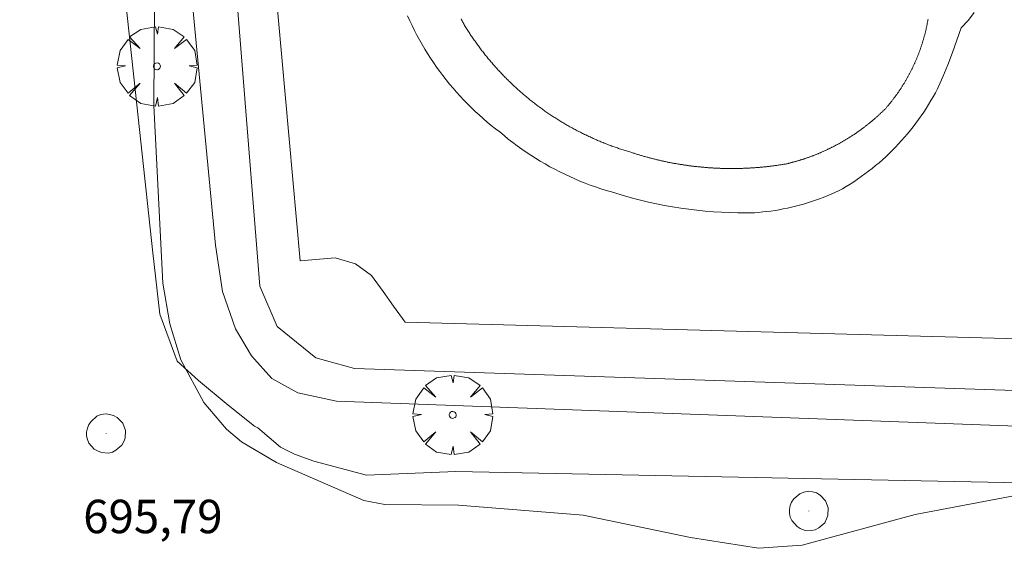
# Model space of a CAD drawing. Units: millimetres. Extents: x 419995 to 421002, y 4487998 to 4488500.
# Drawn here: x 420751 to 420781, y 4488323 to 4488339 of the extents above; entities that cross this region are included whole.
import ezdxf

# ---------------------------------------------------------------- set-up
doc = ezdxf.new("R2010")
doc.units = ezdxf.units.MM
doc.header["$MEASUREMENT"] = 0
doc.layers.get('0').update_dxf_attribs({"lineweight": 9})
for name, color, linetype, lineweight in [('f040024s_piscina', 140, 'Continuous', 9), ('f050002l_curvanivel_cgn', 23, 'Continuous', 9), ('f050008p_puntocotaterreno', 7, 'Continuous', 9), ('f061013p_arbol', 91, 'Continuous', 9), ('f070045l_muro_mur', 30, 'MURO2', 9), ('f070058l_elementoconstruido_bordillo', 30, 'Continuous', 9), ('f070066l_obracontencion', 11, 'CONTENCION', 9), ('f081065p_registro_circular', 7, 'Continuous', 9)]:
    doc.layers.add(name, color=color, linetype=linetype, lineweight=lineweight)
doc.styles.add('Style-s7210005_h', font='txt')
doc.linetypes.add('CONTENCION', pattern='A,6.1e-05,[1,obra_contencion.shx,S=1,R=0,X=0,Y=0],-6.120525', length=6.120586)
doc.linetypes.add('MURO2', pattern='A,3.1e-05,[1,muro2.shx,S=1,R=0,X=0,Y=0],-3.058844', length=3.058875)

# ---------------------------------------------------------------- blocks, each defined once
blk = doc.blocks.new('arbol')
at = {"color": 0, "linetype": 'Continuous', "lineweight": 0, "flags": 128}
for points in [[(0.96, 0.012), (1.2, 0.036), (1.128, 0.468), (0.888, 0.804), (0.528, 0.528), (0.816, 0.876), (0.48, 1.104), (0.048, 1.176), (0.012, 0.96), (-0.048, 1.176), (-0.48, 1.104), (-0.816, 0.876), (-0.504, 0.528), (-0.864, 0.804), (-1.104, 0.468), (-1.188, 0.036), (-0.936, 0.012)], [(-0.936, 0.012), (-1.188, -0.048), (-1.104, -0.48), (-0.864, -0.804), (-0.504, -0.504), (-0.816, -0.876), (-0.48, -1.116)], [(-0.48, -1.116), (-0.048, -1.188), (0.012, -0.936), (0.048, -1.188), (0.48, -1.116), (0.816, -0.876), (0.528, -0.504), (0.888, -0.804), (1.128, -0.48), (1.2, -0.048), (0.96, 0.012)]]:
    blk.add_lwpolyline(points, dxfattribs=at)
at = {"color": 0, "linetype": 'Continuous', "lineweight": 0, "extrusion": (0, 0, -1)}
for start, end in [(180.0229, 7.5946), (7.2233, 180.0229)]:
    blk.add_arc((0, 0), 0.104, start, end, dxfattribs=at)
blk = doc.blocks.new('B129')
at = {"layer": 'f081065p_registro_circular'}
for points in [[(0, 0.591, 0), (0.102, 0.575, 0), (0.22, 0.543, 0), (0.331, 0.48, 0), (0.496, 0.307, 0), (0.575, 0.094, 0), (0.567, -0.134, 0), (0.528, -0.236, 0), (0.472, -0.346, 0), (0.291, -0.496, 0), (0.189, -0.559, 0), (0.071, -0.583, 0), (-0.142, -0.567, 0), (-0.26, -0.52, 0), (-0.354, -0.465, 0), (-0.512, -0.283, 0), (-0.559, -0.181, 0), (-0.583, -0.063, 0), (-0.583, 0.047, 0), (-0.559, 0.165, 0), (-0.52, 0.268, 0), (-0.449, 0.362, 0), (-0.276, 0.52, 0), (-0.157, 0.567, 0), (0, 0.591, 0)], [(0, 0.008, 0), (0, 0, 0), (0, 0.008, 0)]]:
    blk.add_polyline3d(points, dxfattribs=at)

msp = doc.modelspace()

# ---------------------------------------------------------------- linework, layer by layer
at = {"layer": 'f040024s_piscina'}
msp.add_polyline3d([(420778.26, 4488338.517, 698.252), (420778.256, 4488338.496, 698.252), (420778.253, 4488338.476, 698.252), (420778.249, 4488338.455, 698.252), (420778.245, 4488338.435, 698.252), (420778.241, 4488338.414, 698.252), (420778.237, 4488338.394, 698.252), (420778.233, 4488338.374, 698.252), (420778.229, 4488338.353, 698.252), (420778.225, 4488338.333, 698.252), (420778.221, 4488338.312, 698.252), (420778.217, 4488338.292, 698.252), (420778.212, 4488338.272, 698.252), (420778.208, 4488338.251, 698.252), (420778.203, 4488338.231, 698.252), (420778.199, 4488338.211, 698.252), (420778.194, 4488338.191, 698.252), (420778.189, 4488338.17, 698.252), (420778.184, 4488338.15, 698.252), (420778.179, 4488338.13, 698.252), (420778.174, 4488338.11, 698.252), (420778.169, 4488338.09, 698.252), (420778.164, 4488338.07, 698.252), (420778.159, 4488338.049, 698.252), (420778.154, 4488338.029, 698.252), (420778.148, 4488338.009, 698.252), (420778.143, 4488337.989, 698.252), (420778.137, 4488337.969, 698.252), (420778.132, 4488337.949, 698.252), (420778.126, 4488337.929, 698.252), (420778.12, 4488337.909, 698.252), (420778.114, 4488337.889, 698.252), (420778.108, 4488337.869, 698.252), (420778.102, 4488337.849, 698.252), (420778.096, 4488337.829, 698.252), (420778.09, 4488337.81, 698.252), (420778.084, 4488337.79, 698.252), (420778.077, 4488337.77, 698.252), (420778.071, 4488337.75, 698.252), (420778.065, 4488337.73, 698.252), (420778.058, 4488337.711, 698.252), (420778.051, 4488337.691, 698.252), (420778.045, 4488337.671, 698.252), (420778.038, 4488337.652, 698.252), (420778.031, 4488337.632, 698.252), (420778.024, 4488337.612, 698.252), (420778.017, 4488337.593, 698.252), (420778.01, 4488337.573, 698.252), (420778.003, 4488337.554, 698.252), (420777.996, 4488337.534, 698.252), (420777.989, 4488337.515, 698.252), (420777.981, 4488337.495, 698.252), (420777.974, 4488337.476, 698.252), (420777.966, 4488337.456, 698.252), (420777.959, 4488337.437, 698.252), (420777.951, 4488337.418, 698.252), (420777.943, 4488337.398, 698.252), (420777.936, 4488337.379, 698.252), (420777.928, 4488337.36, 698.252), (420777.92, 4488337.341, 698.252), (420777.912, 4488337.322, 698.252), (420777.904, 4488337.302, 698.252), (420777.895, 4488337.283, 698.252), (420777.887, 4488337.264, 698.252), (420777.879, 4488337.245, 698.252), (420777.87, 4488337.226, 698.252), (420777.862, 4488337.207, 698.252), (420777.853, 4488337.188, 698.252), (420777.845, 4488337.169, 698.252), (420777.836, 4488337.15, 698.252), (420777.827, 4488337.131, 698.252), (420777.819, 4488337.113, 698.252), (420777.81, 4488337.094, 698.252), (420777.801, 4488337.075, 698.252), (420777.792, 4488337.056, 698.252), (420777.783, 4488337.038, 698.252), (420777.773, 4488337.019, 698.252), (420777.764, 4488337, 698.252), (420777.755, 4488336.982, 697.967), (420777.746, 4488336.963, 697.967), (420777.736, 4488336.945, 697.967), (420777.727, 4488336.926, 697.967), (420777.717, 4488336.908, 697.967), (420777.707, 4488336.889, 697.967), (420777.698, 4488336.871, 697.967), (420777.688, 4488336.853, 697.967), (420777.678, 4488336.834, 697.967), (420777.668, 4488336.816, 697.967), (420777.658, 4488336.798, 697.967), (420777.648, 4488336.78, 697.967), (420777.638, 4488336.762, 697.967), (420777.627, 4488336.744, 697.967), (420777.617, 4488336.725, 697.967), (420777.607, 4488336.707, 697.967), (420777.596, 4488336.689, 697.967), (420777.586, 4488336.671, 697.967), (420777.575, 4488336.654, 697.967), (420777.565, 4488336.636, 697.967), (420777.554, 4488336.618, 697.967), (420777.543, 4488336.6, 697.967), (420777.532, 4488336.582, 697.967), (420777.521, 4488336.565, 697.967), (420777.51, 4488336.547, 697.967), (420777.499, 4488336.529, 697.967), (420777.488, 4488336.512, 697.967), (420777.477, 4488336.494, 697.967), (420777.466, 4488336.477, 697.967), (420777.454, 4488336.459, 697.967), (420777.443, 4488336.442, 697.967), (420777.432, 4488336.425, 697.967), (420777.42, 4488336.407, 697.967), (420777.408, 4488336.39, 697.967), (420777.397, 4488336.373, 697.967), (420777.385, 4488336.356, 697.967), (420777.373, 4488336.338, 697.967), (420777.361, 4488336.321, 697.967), (420777.35, 4488336.304, 697.967), (420777.338, 4488336.287, 697.967), (420777.326, 4488336.27, 697.967), (420777.313, 4488336.253, 697.967), (420777.301, 4488336.237, 697.967), (420777.289, 4488336.22, 697.967), (420777.277, 4488336.203, 697.967), (420777.264, 4488336.186, 697.967), (420777.252, 4488336.17, 697.967), (420777.24, 4488336.153, 697.967), (420777.227, 4488336.136, 697.967), (420777.214, 4488336.12, 697.967), (420777.202, 4488336.103, 697.967), (420777.189, 4488336.087, 697.967), (420777.176, 4488336.071, 697.967), (420777.163, 4488336.054, 697.967), (420777.15, 4488336.038, 697.967), (420777.137, 4488336.022, 697.967), (420777.124, 4488336.006, 697.967), (420777.111, 4488335.989, 697.967), (420777.098, 4488335.973, 697.967), (420777.085, 4488335.957, 697.967), (420777.071, 4488335.941, 697.967), (420777.058, 4488335.925, 697.967), (420777.045, 4488335.91, 697.967), (420777.031, 4488335.894, 697.967), (420777.018, 4488335.878, 697.967), (420777.004, 4488335.862, 697.967), (420776.99, 4488335.846, 697.781), (420776.977, 4488335.833, 697.781), (420776.963, 4488335.82, 697.781), (420776.95, 4488335.806, 697.781), (420776.936, 4488335.793, 697.781), (420776.922, 4488335.779, 697.781), (420776.909, 4488335.766, 697.781), (420776.895, 4488335.753, 697.781), (420776.881, 4488335.74, 697.781), (420776.867, 4488335.727, 697.781), (420776.854, 4488335.714, 697.781), (420776.84, 4488335.7, 697.781), (420776.826, 4488335.687, 697.781), (420776.812, 4488335.674, 697.781), (420776.798, 4488335.662, 697.781), (420776.784, 4488335.649, 697.781), (420776.769, 4488335.636, 697.781), (420776.755, 4488335.623, 697.781), (420776.741, 4488335.61, 697.781), (420776.727, 4488335.598, 697.781), (420776.713, 4488335.585, 697.781), (420776.698, 4488335.572, 697.781), (420776.684, 4488335.56, 697.781), (420776.67, 4488335.547, 697.781), (420776.655, 4488335.535, 697.781), (420776.641, 4488335.522, 697.781), (420776.626, 4488335.51, 697.781), (420776.612, 4488335.497, 697.781), (420776.597, 4488335.485, 697.781), (420776.582, 4488335.473, 697.781), (420776.568, 4488335.461, 697.781), (420776.553, 4488335.448, 697.781), (420776.538, 4488335.436, 697.781), (420776.524, 4488335.424, 697.781), (420776.509, 4488335.412, 697.781), (420776.494, 4488335.4, 697.781), (420776.479, 4488335.388, 697.781), (420776.464, 4488335.376, 697.781), (420776.449, 4488335.364, 697.781), (420776.434, 4488335.353, 697.781), (420776.419, 4488335.341, 697.781), (420776.404, 4488335.329, 697.781), (420776.389, 4488335.317, 697.781), (420776.374, 4488335.306, 697.781), (420776.359, 4488335.294, 697.781), (420776.343, 4488335.283, 697.781), (420776.328, 4488335.271, 697.781), (420776.313, 4488335.26, 697.781), (420776.298, 4488335.248, 697.781), (420776.282, 4488335.237, 697.781), (420776.267, 4488335.226, 697.781), (420776.251, 4488335.214, 697.781), (420776.236, 4488335.203, 697.781), (420776.221, 4488335.192, 697.781), (420776.205, 4488335.181, 697.781), (420776.189, 4488335.17, 697.781), (420776.174, 4488335.159, 697.781), (420776.158, 4488335.148, 697.781), (420776.143, 4488335.137, 697.781), (420776.127, 4488335.126, 697.781), (420776.111, 4488335.115, 697.781), (420776.095, 4488335.105, 697.781), (420776.08, 4488335.094, 697.781), (420776.064, 4488335.083, 697.781), (420776.048, 4488335.072, 697.781), (420776.032, 4488335.062, 697.781), (420776.016, 4488335.051, 697.781), (420776, 4488335.041, 697.781), (420775.984, 4488335.03, 697.781), (420775.968, 4488335.02, 697.781), (420775.952, 4488335.01, 697.781), (420775.936, 4488334.999, 697.781), (420775.92, 4488334.989, 697.781), (420775.904, 4488334.979, 697.781), (420775.888, 4488334.969, 697.781), (420775.872, 4488334.959, 697.781), (420775.855, 4488334.949, 697.781), (420775.839, 4488334.939, 697.781), (420775.823, 4488334.929, 697.781), (420775.806, 4488334.919, 697.781), (420775.79, 4488334.909, 697.781), (420775.774, 4488334.899, 697.781), (420775.757, 4488334.89, 697.781), (420775.741, 4488334.88, 697.781), (420775.724, 4488334.87, 697.781), (420775.708, 4488334.861, 697.781), (420775.691, 4488334.851, 697.781), (420775.675, 4488334.842, 697.781), (420775.658, 4488334.832, 697.781), (420775.642, 4488334.823, 697.781), (420775.625, 4488334.814, 697.781), (420775.608, 4488334.804, 697.781), (420775.591, 4488334.795, 697.781), (420775.575, 4488334.786, 697.781), (420775.558, 4488334.777, 697.781), (420775.541, 4488334.768, 697.781), (420775.524, 4488334.759, 697.781), (420775.508, 4488334.75, 697.781), (420775.491, 4488334.741, 697.781), (420775.474, 4488334.732, 697.781), (420775.457, 4488334.723, 697.781), (420775.44, 4488334.714, 697.781), (420775.423, 4488334.706, 697.781), (420775.406, 4488334.697, 697.781), (420775.389, 4488334.688, 697.781), (420775.372, 4488334.68, 697.781), (420775.355, 4488334.671, 697.781), (420775.338, 4488334.663, 697.781), (420775.32, 4488334.654, 697.781), (420775.303, 4488334.646, 697.781), (420775.286, 4488334.638, 697.781), (420775.269, 4488334.63, 697.781), (420775.252, 4488334.621, 697.781), (420775.234, 4488334.613, 697.781), (420775.217, 4488334.605, 697.781), (420775.2, 4488334.597, 697.781), (420775.182, 4488334.589, 697.781), (420775.165, 4488334.581, 697.781), (420775.148, 4488334.573, 697.781), (420775.13, 4488334.566, 697.781), (420775.113, 4488334.558, 697.781), (420775.095, 4488334.55, 697.781), (420775.078, 4488334.543, 697.781), (420775.06, 4488334.535, 697.781), (420775.043, 4488334.527, 697.781), (420775.025, 4488334.52, 697.781), (420775.008, 4488334.512, 697.781), (420774.99, 4488334.505, 697.781), (420774.972, 4488334.498, 697.781), (420774.955, 4488334.491, 697.781), (420774.937, 4488334.483, 697.781), (420774.919, 4488334.476, 697.781), (420774.902, 4488334.469, 697.781), (420774.884, 4488334.462, 697.781), (420774.866, 4488334.455, 697.781), (420774.848, 4488334.448, 697.781), (420774.831, 4488334.441, 697.781), (420774.813, 4488334.434, 697.781), (420774.795, 4488334.428, 697.781), (420774.777, 4488334.421, 697.781), (420774.759, 4488334.414, 697.781), (420774.741, 4488334.408, 697.781), (420774.723, 4488334.401, 697.781), (420774.705, 4488334.394, 697.781), (420774.687, 4488334.388, 697.781), (420774.669, 4488334.382, 697.781), (420774.651, 4488334.375, 697.781), (420774.633, 4488334.369, 697.781), (420774.615, 4488334.363, 697.781), (420774.597, 4488334.357, 697.781), (420774.579, 4488334.351, 697.781), (420774.561, 4488334.344, 697.781), (420774.543, 4488334.338, 697.781), (420774.525, 4488334.333, 697.781), (420774.507, 4488334.327, 697.781), (420774.489, 4488334.321, 697.781), (420774.47, 4488334.315, 697.781), (420774.452, 4488334.309, 697.781), (420774.434, 4488334.304, 697.781), (420774.416, 4488334.298, 697.781), (420774.397, 4488334.292, 697.781), (420774.379, 4488334.287, 697.781), (420774.361, 4488334.282, 697.781), (420774.343, 4488334.276, 697.781), (420774.324, 4488334.271, 697.781), (420774.306, 4488334.266, 697.781), (420774.288, 4488334.26, 697.781), (420774.269, 4488334.255, 697.781), (420774.251, 4488334.25, 697.781), (420774.232, 4488334.245, 697.781), (420774.214, 4488334.24, 697.781), (420774.196, 4488334.235, 697.781), (420774.177, 4488334.23, 697.781), (420774.159, 4488334.225, 697.781), (420774.14, 4488334.221, 697.781), (420774.122, 4488334.216, 697.781), (420774.103, 4488334.211, 697.781), (420774.085, 4488334.207, 697.781), (420774.066, 4488334.202, 697.781), (420774.047, 4488334.198, 697.781), (420774.029, 4488334.193, 697.781), (420774.003, 4488334.189, 697.781), (420773.977, 4488334.184, 697.781), (420773.951, 4488334.18, 697.781), (420773.925, 4488334.176, 697.781), (420773.899, 4488334.172, 697.781), (420773.873, 4488334.168, 697.781), (420773.847, 4488334.164, 697.781), (420773.821, 4488334.16, 697.781), (420773.795, 4488334.156, 697.781), (420773.769, 4488334.152, 697.781), (420773.743, 4488334.148, 697.781), (420773.717, 4488334.145, 697.781), (420773.69, 4488334.141, 697.781), (420773.664, 4488334.138, 697.781), (420773.638, 4488334.134, 697.781), (420773.612, 4488334.131, 697.781), (420773.586, 4488334.127, 697.781), (420773.56, 4488334.124, 697.781), (420773.534, 4488334.121, 697.781), (420773.507, 4488334.118, 697.781), (420773.481, 4488334.115, 697.781), (420773.455, 4488334.112, 697.781), (420773.429, 4488334.109, 697.781), (420773.403, 4488334.106, 697.781), (420773.376, 4488334.104, 697.781), (420773.35, 4488334.101, 697.781), (420773.324, 4488334.098, 697.781), (420773.298, 4488334.096, 697.781), (420773.272, 4488334.093, 697.781), (420773.245, 4488334.091, 697.781), (420773.219, 4488334.089, 697.781), (420773.193, 4488334.087, 697.781), (420773.167, 4488334.084, 697.781), (420773.14, 4488334.082, 697.781), (420773.114, 4488334.08, 697.781), (420773.088, 4488334.078, 697.781), (420773.061, 4488334.077, 697.781), (420773.035, 4488334.075, 697.781), (420773.009, 4488334.073, 697.781), (420772.983, 4488334.071, 697.781), (420772.956, 4488334.07, 697.781), (420772.93, 4488334.068, 697.781), (420772.904, 4488334.067, 697.781), (420772.877, 4488334.066, 697.781), (420772.851, 4488334.064, 697.781), (420772.825, 4488334.063, 697.781), (420772.798, 4488334.062, 697.781), (420772.772, 4488334.061, 697.781), (420772.746, 4488334.06, 697.781), (420772.719, 4488334.059, 697.781), (420772.693, 4488334.058, 697.781), (420772.667, 4488334.057, 697.781), (420772.64, 4488334.057, 697.781), (420772.614, 4488334.056, 697.781), (420772.588, 4488334.055, 697.781), (420772.561, 4488334.055, 697.781), (420772.535, 4488334.054, 697.781), (420772.509, 4488334.054, 697.781), (420772.482, 4488334.054, 697.781), (420772.456, 4488334.054, 697.781), (420772.43, 4488334.054, 697.781), (420772.403, 4488334.053, 697.781), (420772.377, 4488334.054, 697.781), (420772.351, 4488334.054, 697.781), (420772.324, 4488334.054, 697.781), (420772.298, 4488334.054, 697.781), (420772.272, 4488334.054, 697.781), (420772.245, 4488334.055, 697.781), (420772.219, 4488334.055, 697.781), (420772.193, 4488334.056, 697.781), (420772.166, 4488334.056, 697.781), (420772.14, 4488334.057, 697.781), (420772.113, 4488334.058, 697.781), (420772.087, 4488334.058, 697.781), (420772.061, 4488334.059, 697.781), (420772.034, 4488334.06, 697.781), (420772.008, 4488334.061, 697.781), (420771.982, 4488334.062, 697.781), (420771.956, 4488334.064, 697.781), (420771.929, 4488334.065, 697.781), (420771.903, 4488334.066, 697.781), (420771.877, 4488334.068, 697.781), (420771.85, 4488334.069, 697.781), (420771.824, 4488334.071, 697.781), (420771.798, 4488334.072, 697.781), (420771.771, 4488334.074, 697.781), (420771.745, 4488334.076, 697.781), (420771.719, 4488334.077, 697.781), (420771.693, 4488334.079, 697.781), (420771.666, 4488334.081, 697.781), (420771.64, 4488334.083, 697.781), (420771.614, 4488334.085, 697.781), (420771.587, 4488334.088, 697.781), (420771.561, 4488334.09, 697.781), (420771.535, 4488334.092, 697.781), (420771.509, 4488334.095, 697.781), (420771.482, 4488334.097, 697.781), (420771.456, 4488334.1, 697.781), (420771.43, 4488334.102, 697.781), (420771.404, 4488334.105, 697.781), (420771.378, 4488334.108, 697.781), (420771.351, 4488334.111, 697.781), (420771.325, 4488334.113, 697.781), (420771.299, 4488334.116, 697.781), (420771.273, 4488334.119, 697.781), (420771.247, 4488334.123, 697.781), (420771.221, 4488334.126, 697.781), (420771.194, 4488334.129, 697.781), (420771.168, 4488334.132, 697.781), (420771.142, 4488334.136, 697.781), (420771.116, 4488334.139, 697.781), (420771.09, 4488334.143, 697.781), (420771.064, 4488334.146, 697.781), (420771.038, 4488334.15, 697.781), (420771.012, 4488334.154, 697.781), (420770.986, 4488334.158, 697.781), (420770.96, 4488334.162, 697.781), (420770.933, 4488334.166, 697.781), (420770.907, 4488334.17, 697.781), (420770.881, 4488334.174, 697.781), (420770.855, 4488334.178, 697.781), (420770.829, 4488334.182, 697.781), (420770.803, 4488334.187, 697.781), (420770.777, 4488334.191, 697.781), (420770.751, 4488334.195, 697.781), (420770.726, 4488334.2, 697.781), (420770.7, 4488334.205, 697.781), (420770.674, 4488334.209, 697.781), (420770.648, 4488334.214, 697.781), (420770.622, 4488334.219, 697.781), (420770.596, 4488334.224, 697.781), (420770.57, 4488334.229, 697.781), (420770.544, 4488334.234, 697.781), (420770.518, 4488334.239, 697.781), (420770.493, 4488334.244, 697.781), (420770.467, 4488334.249, 697.781), (420770.441, 4488334.255, 697.781), (420770.415, 4488334.26, 697.781), (420770.389, 4488334.266, 697.781), (420770.364, 4488334.271, 697.781), (420770.338, 4488334.277, 697.781), (420770.312, 4488334.282, 697.781), (420770.286, 4488334.288, 697.781), (420770.261, 4488334.294, 697.781), (420770.235, 4488334.3, 697.781), (420770.209, 4488334.306, 697.781), (420770.184, 4488334.312, 697.781), (420770.158, 4488334.318, 697.781), (420770.132, 4488334.324, 697.781), (420770.107, 4488334.33, 697.781), (420770.081, 4488334.337, 697.781), (420770.056, 4488334.343, 697.781), (420770.03, 4488334.35, 697.781), (420770.005, 4488334.356, 697.781), (420769.979, 4488334.363, 697.781), (420769.954, 4488334.369, 697.781), (420769.928, 4488334.376, 697.781), (420769.903, 4488334.383, 697.781), (420769.877, 4488334.39, 697.781), (420769.852, 4488334.397, 697.781), (420769.826, 4488334.404, 697.781), (420769.801, 4488334.411, 697.781), (420769.776, 4488334.418, 697.781), (420769.75, 4488334.425, 697.781), (420769.725, 4488334.433, 697.781), (420769.7, 4488334.44, 697.781), (420769.675, 4488334.447, 697.781), (420769.649, 4488334.455, 697.781), (420769.624, 4488334.462, 697.781), (420769.599, 4488334.47, 697.781), (420769.574, 4488334.478, 697.781), (420769.548, 4488334.486, 697.781), (420769.523, 4488334.493, 697.781), (420769.498, 4488334.501, 697.781), (420769.473, 4488334.509, 697.781), (420769.448, 4488334.517, 697.781), (420769.423, 4488334.526, 697.781), (420769.398, 4488334.534, 697.781), (420769.373, 4488334.542, 697.781), (420769.348, 4488334.55, 697.781), (420769.314, 4488334.56, 697.781), (420769.28, 4488334.57, 697.781), (420769.246, 4488334.581, 697.781), (420769.213, 4488334.591, 697.781), (420769.179, 4488334.602, 697.781), (420769.145, 4488334.612, 697.781), (420769.111, 4488334.623, 697.781), (420769.078, 4488334.634, 697.781), (420769.044, 4488334.645, 697.781), (420769.011, 4488334.657, 697.781), (420768.977, 4488334.668, 697.781), (420768.944, 4488334.68, 697.781), (420768.911, 4488334.691, 697.781), (420768.877, 4488334.703, 697.781), (420768.844, 4488334.715, 697.781), (420768.811, 4488334.727, 697.781), (420768.778, 4488334.739, 697.781), (420768.744, 4488334.752, 697.781), (420768.711, 4488334.764, 697.781), (420768.678, 4488334.777, 697.781), (420768.645, 4488334.789, 697.781), (420768.612, 4488334.802, 697.781), (420768.58, 4488334.815, 697.781), (420768.547, 4488334.829, 697.781), (420768.514, 4488334.842, 697.781), (420768.481, 4488334.855, 697.781), (420768.449, 4488334.869, 697.781), (420768.416, 4488334.883, 697.781), (420768.384, 4488334.896, 697.781), (420768.351, 4488334.91, 697.781), (420768.319, 4488334.924, 697.781), (420768.286, 4488334.939, 697.781), (420768.254, 4488334.953, 697.781), (420768.222, 4488334.967, 697.781), (420768.19, 4488334.982, 697.781), (420768.158, 4488334.997, 697.781), (420768.125, 4488335.012, 697.781), (420768.093, 4488335.027, 697.781), (420768.062, 4488335.042, 697.781), (420768.03, 4488335.057, 697.781), (420767.998, 4488335.073, 697.781), (420767.966, 4488335.088, 697.781), (420767.934, 4488335.104, 697.781), (420767.903, 4488335.12, 697.781), (420767.871, 4488335.136, 697.781), (420767.84, 4488335.152, 697.781), (420767.808, 4488335.168, 697.781), (420767.777, 4488335.184, 697.781), (420767.746, 4488335.2, 697.781), (420767.714, 4488335.217, 697.781), (420767.683, 4488335.234, 697.781), (420767.652, 4488335.251, 697.781), (420767.621, 4488335.268, 697.781), (420767.59, 4488335.285, 697.781), (420767.559, 4488335.302, 697.781), (420767.529, 4488335.319, 697.781), (420767.498, 4488335.337, 697.781), (420767.467, 4488335.354, 697.781), (420767.437, 4488335.372, 697.781), (420767.406, 4488335.39, 697.781), (420767.376, 4488335.408, 697.781), (420767.345, 4488335.426, 697.781), (420767.315, 4488335.444, 697.781), (420767.285, 4488335.462, 697.781), (420767.255, 4488335.481, 697.781), (420767.224, 4488335.499, 697.781), (420767.194, 4488335.518, 697.781), (420767.165, 4488335.537, 697.781), (420767.135, 4488335.556, 697.781), (420767.105, 4488335.575, 697.781), (420767.075, 4488335.594, 697.781), (420767.046, 4488335.613, 697.781), (420767.016, 4488335.633, 697.781), (420766.987, 4488335.652, 697.784), (420766.957, 4488335.672, 697.784), (420766.928, 4488335.692, 697.784), (420766.899, 4488335.712, 697.784), (420766.87, 4488335.732, 697.784), (420766.841, 4488335.752, 697.784), (420766.812, 4488335.772, 697.784), (420766.783, 4488335.793, 697.784), (420766.754, 4488335.813, 697.784), (420766.725, 4488335.834, 697.784), (420766.697, 4488335.854, 697.784), (420766.668, 4488335.875, 697.784), (420766.64, 4488335.896, 697.784), (420766.611, 4488335.917, 697.784), (420766.583, 4488335.938, 697.784), (420766.555, 4488335.96, 697.784), (420766.527, 4488335.981, 697.784), (420766.499, 4488336.003, 697.784), (420766.471, 4488336.024, 697.784), (420766.443, 4488336.046, 697.784), (420766.415, 4488336.068, 697.784), (420766.388, 4488336.09, 697.784), (420766.36, 4488336.112, 697.784), (420766.332, 4488336.134, 697.784), (420766.305, 4488336.157, 697.784), (420766.278, 4488336.179, 697.784), (420766.251, 4488336.202, 697.784), (420766.223, 4488336.225, 697.784), (420766.196, 4488336.247, 697.784), (420766.17, 4488336.27, 697.784), (420766.143, 4488336.293, 697.784), (420766.116, 4488336.316, 697.784), (420766.089, 4488336.34, 697.784), (420766.063, 4488336.363, 697.784), (420766.036, 4488336.386, 697.784), (420766.01, 4488336.41, 697.784), (420765.984, 4488336.434, 697.784), (420765.958, 4488336.457, 697.784), (420765.931, 4488336.481, 697.784), (420765.905, 4488336.505, 697.784), (420765.88, 4488336.529, 697.784), (420765.854, 4488336.553, 697.784), (420765.828, 4488336.578, 697.784), (420765.803, 4488336.602, 697.784), (420765.777, 4488336.627, 697.784), (420765.752, 4488336.651, 697.784), (420765.726, 4488336.676, 697.784), (420765.701, 4488336.701, 697.784), (420765.676, 4488336.726, 697.784), (420765.651, 4488336.751, 697.784), (420765.626, 4488336.776, 697.784), (420765.602, 4488336.801, 697.784), (420765.577, 4488336.826, 697.784), (420765.552, 4488336.852, 697.784), (420765.528, 4488336.877, 697.784), (420765.504, 4488336.903, 697.784), (420765.479, 4488336.929, 697.784), (420765.455, 4488336.955, 697.784), (420765.431, 4488336.981, 697.784), (420765.407, 4488337.007, 698.107), (420765.384, 4488337.033, 698.107), (420765.36, 4488337.059, 698.107), (420765.336, 4488337.085, 698.107), (420765.313, 4488337.112, 698.107), (420765.289, 4488337.138, 698.107), (420765.266, 4488337.165, 698.107), (420765.243, 4488337.191, 698.107), (420765.22, 4488337.218, 698.107), (420765.197, 4488337.245, 698.107), (420765.174, 4488337.272, 698.107), (420765.151, 4488337.299, 698.107), (420765.129, 4488337.326, 698.107), (420765.106, 4488337.354, 698.107), (420765.084, 4488337.381, 698.107), (420765.062, 4488337.408, 698.107), (420765.039, 4488337.436, 698.107), (420765.017, 4488337.464, 698.107), (420764.995, 4488337.491, 698.107), (420764.974, 4488337.519, 698.107), (420764.952, 4488337.547, 698.107), (420764.93, 4488337.575, 698.107), (420764.909, 4488337.603, 698.107), (420764.887, 4488337.631, 698.107), (420764.866, 4488337.659, 698.107), (420764.845, 4488337.688, 698.107), (420764.824, 4488337.716, 698.107), (420764.803, 4488337.745, 698.107), (420764.782, 4488337.773, 698.107), (420764.762, 4488337.802, 698.107), (420764.741, 4488337.831, 698.107), (420764.721, 4488337.86, 698.107), (420764.7, 4488337.888, 698.107), (420764.68, 4488337.917, 698.107), (420764.66, 4488337.947, 698.107), (420764.64, 4488337.976, 698.107), (420764.62, 4488338.005, 698.107), (420764.601, 4488338.034, 698.107), (420764.581, 4488338.064, 698.107), (420764.562, 4488338.093, 698.107), (420764.542, 4488338.123, 698.107), (420764.523, 4488338.152, 698.107), (420764.504, 4488338.182, 698.107), (420764.485, 4488338.212, 698.107), (420764.466, 4488338.242, 698.107), (420764.447, 4488338.272, 698.107), (420764.429, 4488338.302, 698.107), (420764.41, 4488338.332, 698.107), (420764.395, 4488338.36, 698.107), (420764.38, 4488338.387, 698.107), (420764.365, 4488338.415, 698.107), (420764.35, 4488338.443, 698.107), (420764.336, 4488338.471, 698.107), (420764.321, 4488338.499, 698.107), (420764.306, 4488338.527, 698.107)], dxfattribs=at)
at = {"layer": 'f050002l_curvanivel_cgn'}
msp.add_polyline3d([(420756.025, 4488359.021, 696), (420755.538, 4488357.495, 696), (420755.102, 4488355.031, 696), (420754.929, 4488352.71, 696), (420754.877, 4488349.241, 696), (420755.159, 4488342.179, 696), (420755.121, 4488335.939, 696), (420755.395, 4488330.626, 696), (420755.597, 4488329.408, 696), (420755.931, 4488328.341, 696), (420756.619, 4488327.06, 696), (420757.292, 4488326.267, 696), (420757.739, 4488325.884, 696), (420758.785, 4488325.267, 696), (420761.399, 4488324.132, 696), (420762.03, 4488324.011, 696), (420764.223, 4488323.993, 696), (420767.95, 4488323.694, 696), (420771.158, 4488323.031, 696), (420773.195, 4488322.712, 696), (420774.496, 4488322.795, 696), (420777.879, 4488323.713, 696), (420783.132, 4488324.708, 696)], dxfattribs=at)
at = {"layer": 'f070045l_muro_mur'}
msp.add_polyline3d([(420795.51, 4488341.744, 697.906), (420795.524, 4488337.654, 697.444), (420795.544, 4488331.789, 696.781), (420795.547, 4488330.836, 696.673), (420795.5, 4488326.664, 696.239), (420795.56, 4488325.819, 696.352), (420760.584, 4488327.1, 697.784), (420759.422, 4488327.351, 556.889), (420758.647, 4488327.78, 697.784), (420758.037, 4488328.455, 556.889), (420757.564, 4488329.261, 697.784), (420757.179, 4488330.382, 556.889), (420756.97, 4488331.764, 695.905), (420754.287, 4488359.825, 695.48)], dxfattribs=at)
at = {"layer": 'f070058l_elementoconstruido_bordillo'}
for points in [[(420752.405, 4488433.047, 694.63), (420751.847, 4488405.74, 694.11), (420751.114, 4488383.501, 694.54), (420751.952, 4488366.598, 695.07), (420754.254, 4488339.283, 695.7), (420755.092, 4488331.538, 696.02), (420755.301, 4488329.706, 695.97), (420755.825, 4488328.294, 695.99), (420756.453, 4488327.718, 696.11), (420757.342, 4488326.985, 696.04), (420758.128, 4488326.357, 696.02), (420758.232, 4488326.305, 696.02), (420758.913, 4488325.729, 696.02), (420759.331, 4488325.52, 695.98), (420759.907, 4488325.311, 695.98), (420761.477, 4488324.892, 696.01), (420764.146, 4488324.997, 695.97), (420795.445, 4488324.369, 695.62), (420807.325, 4488324.264, 694.87), (420832.343, 4488321.7, 692.15)], [(420761.444, 4488343.148, 697.96), (420758.404, 4488343.46, 697.82), (420759.494, 4488331.294, 697.73), (420760.541, 4488331.381, 697.68), (420761.152, 4488331.206, 697.64), (420761.632, 4488330.857, 697.69), (420761.981, 4488330.378, 697.69), (420762.286, 4488329.942, 697.65), (420762.635, 4488329.462, 697.65), (420792.709, 4488328.643, 697.6), (420793.582, 4488329.079, 697.69), (420793.625, 4488337.234, 697.83), (420792.884, 4488337.452, 697.83), (420792.099, 4488337.932, 697.86), (420791.488, 4488338.324, 697.93), (420791.139, 4488338.76, 697.95), (420786.778, 4488338.804, 698.01), (420786.516, 4488339.676, 698.01), (420784.859, 4488340.461, 698.02), (420783.812, 4488341.028, 698.01), (420780.106, 4488341.029, 698.2)], [(420762.707, 4488338.616, 697.89), (420762.773, 4488338.47, 697.89), (420762.841, 4488338.326, 697.89), (420762.912, 4488338.182, 697.89), (420762.986, 4488338.04, 697.89), (420763.062, 4488337.9, 697.86), (420763.141, 4488337.761, 697.86), (420763.222, 4488337.623, 697.86), (420763.306, 4488337.487, 697.86), (420763.392, 4488337.352, 697.86), (420763.481, 4488337.219, 697.86), (420763.572, 4488337.087, 697.88), (420763.666, 4488336.958, 697.88), (420763.762, 4488336.83, 697.88), (420763.86, 4488336.703, 697.88), (420763.961, 4488336.579, 697.88), (420764.064, 4488336.457, 697.88), (420764.169, 4488336.336, 697.88), (420764.276, 4488336.217, 697.85), (420764.385, 4488336.1, 697.85), (420764.497, 4488335.986, 697.85), (420764.611, 4488335.873, 697.85), (420764.726, 4488335.763, 697.85), (420764.844, 4488335.654, 697.81), (420764.963, 4488335.548, 697.81), (420765.085, 4488335.444, 697.81), (420765.208, 4488335.342, 697.81), (420765.334, 4488335.243, 697.81), (420765.461, 4488335.146, 697.81), (420765.588, 4488335.039, 697.91), (420765.717, 4488334.935, 697.91), (420765.848, 4488334.833, 697.91), (420765.981, 4488334.733, 697.91), (420766.116, 4488334.636, 697.91), (420766.252, 4488334.542, 697.91), (420766.39, 4488334.45, 697.84), (420766.53, 4488334.361, 697.84), (420766.672, 4488334.274, 697.84), (420766.815, 4488334.19, 697.86), (420766.96, 4488334.109, 697.82), (420767.106, 4488334.031, 697.82), (420767.254, 4488333.955, 697.82), (420767.403, 4488333.882, 697.82), (420767.553, 4488333.812, 697.82), (420767.705, 4488333.744, 697.82), (420767.858, 4488333.68, 697.82), (420768.012, 4488333.618, 697.83), (420768.167, 4488333.559, 697.83), (420768.323, 4488333.503, 697.83), (420768.48, 4488333.45, 697.83), (420768.639, 4488333.4, 697.83), (420768.798, 4488333.353, 697.83), (420768.958, 4488333.309, 697.84), (420769.193, 4488333.238, 697.84), (420769.429, 4488333.171, 697.84), (420769.666, 4488333.11, 697.84), (420769.905, 4488333.052, 697.77), (420770.144, 4488333, 697.77), (420770.385, 4488332.952, 697.87), (420770.626, 4488332.908, 697.87), (420770.868, 4488332.87, 697.87), (420771.111, 4488332.836, 697.87), (420771.355, 4488332.807, 697.87), (420771.599, 4488332.782, 697.87), (420771.844, 4488332.762, 697.83), (420772.088, 4488332.747, 697.83), (420772.334, 4488332.737, 697.83), (420772.579, 4488332.731, 697.83), (420772.824, 4488332.73, 697.83), (420773.069, 4488332.734, 697.79), (420773.194, 4488332.743, 697.79), (420773.318, 4488332.755, 697.79), (420773.442, 4488332.768, 697.79), (420773.565, 4488332.784, 697.79), (420773.689, 4488332.802, 697.79), (420773.812, 4488332.823, 697.79), (420773.934, 4488332.845, 697.79), (420774.057, 4488332.87, 697.79), (420774.178, 4488332.897, 697.79), (420774.3, 4488332.927, 697.79), (420774.42, 4488332.958, 697.81), (420774.54, 4488332.992, 697.81), (420774.66, 4488333.028, 697.81), (420774.778, 4488333.066, 697.81), (420774.896, 4488333.106, 697.81), (420775.014, 4488333.149, 697.81), (420775.13, 4488333.193, 697.81), (420775.246, 4488333.24, 697.81), (420775.36, 4488333.289, 697.81), (420775.474, 4488333.339, 697.82), (420775.587, 4488333.392, 697.82), (420775.699, 4488333.447, 697.82), (420775.815, 4488333.516, 697.82), (420775.93, 4488333.587, 697.82), (420776.043, 4488333.66, 697.82), (420776.155, 4488333.735, 697.82), (420776.266, 4488333.813, 697.82), (420776.375, 4488333.892, 697.82), (420776.482, 4488333.973, 697.82), (420776.589, 4488334.056, 697.82), (420776.693, 4488334.141, 697.82), (420776.796, 4488334.228, 697.83), (420776.898, 4488334.317, 697.87), (420776.998, 4488334.408, 697.87), (420777.096, 4488334.5, 697.87), (420777.192, 4488334.594, 697.87), (420777.287, 4488334.69, 697.87), (420777.38, 4488334.788, 697.87), (420777.471, 4488334.888, 697.87), (420777.56, 4488334.989, 697.87), (420777.648, 4488335.091, 697.87), (420777.733, 4488335.196, 697.87), (420777.817, 4488335.302, 697.87), (420777.898, 4488335.409, 697.87), (420777.978, 4488335.518, 697.87), (420778.056, 4488335.628, 697.87), (420778.131, 4488335.74, 697.87), (420778.205, 4488335.853, 697.87), (420778.276, 4488335.967, 697.87), (420778.346, 4488336.083, 697.87), (420778.413, 4488336.2, 697.87), (420778.478, 4488336.318, 697.87), (420778.541, 4488336.437, 697.87), (420778.697, 4488336.795, 697.73), (420778.847, 4488337.157, 697.88), (420778.988, 4488337.521, 697.88), (420779.123, 4488337.889, 697.88), (420779.249, 4488338.259, 697.88), (420779.469, 4488338.485, 697.88), (420779.641, 4488338.719, 697.88)]]:
    msp.add_polyline3d(points, dxfattribs=at)
at = {"layer": 'f070066l_obracontencion'}
msp.add_polyline3d([(420764.496, 4488363.885, 698.949), (420764.519, 4488362.084, 698.949), (420764.548, 4488359.908, 698.949), (420756.017, 4488359.123, 698.949), (420756.54, 4488352.478, 698.949), (420758.29, 4488330.539, 697.258), (420758.813, 4488329.335, 697.258), (420759.965, 4488328.393, 697.258), (420761.116, 4488328.079, 697.258), (420794.011, 4488326.979, 696.411), (420794.744, 4488327.659, 696.409), (420794.639, 4488337.602, 697.042), (420795.524, 4488337.654, 697.444)], dxfattribs=at)

# ---------------------------------------------------------------- block references
at = {"layer": 'f061013p_arbol'}
for p in [(420755.216, 4488337.109, 695.753), (420764.055, 4488326.691, 696.02)]:
    msp.add_blockref('arbol', p, dxfattribs=at)
at = {"layer": 'f081065p_registro_circular'}
for p in [(420753.697, 4488326.132, 695.919), (420774.702, 4488323.816, 696.159)]:
    msp.add_blockref('B129', p, dxfattribs=at)

# ---------------------------------------------------------------- texts
at = {"layer": 'f050008p_puntocotaterreno', "style": 'Style-s7210005_h'}
msp.add_text('695,79', height=1, dxfattribs=at).set_placement((420753.012, 4488323.155, 695.79))

doc.saveas('drawing.dxf')
